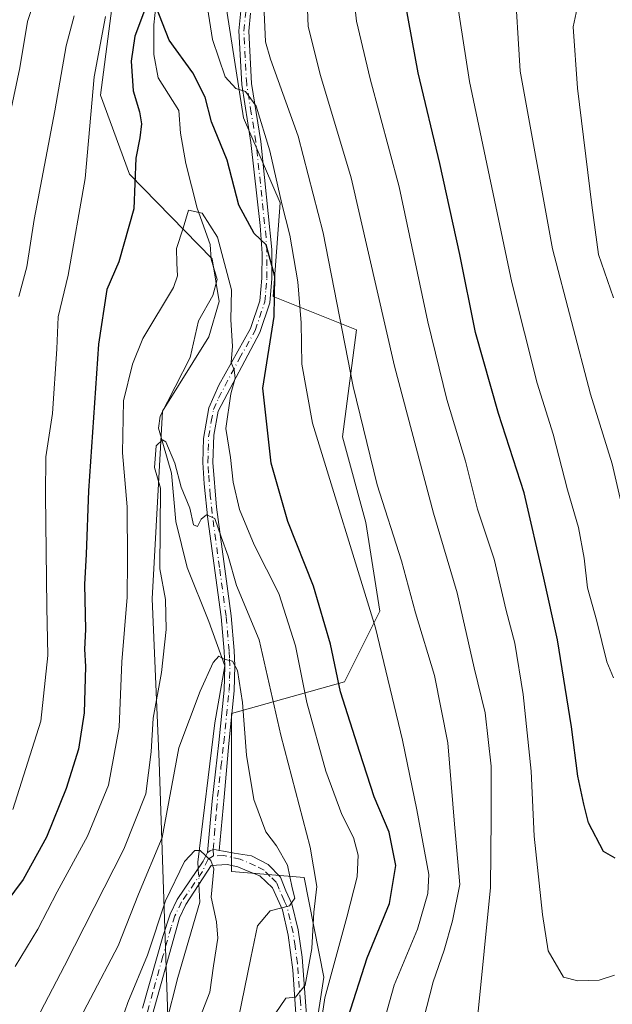
# Model space of a CAD drawing. Units: metres. Extents: x 593078 to 596497, y 4782278 to 4784639.
# Drawn here: x 593564 to 593683, y 4782752 to 4782949 of the extents above; entities that cross this region are included whole.
import ezdxf

# ---------------------------------------------------------------- set-up
doc = ezdxf.new("R2010")
doc.units = ezdxf.units.M
doc.header["$MEASUREMENT"] = 0
doc.linetypes.add('DGN Style 4', pattern=[2.6384748266838614, 1.318413404963828, -0.6592067024819142, 0.001648016756204785, -0.6592067024819142])
for name, color, linetype, lineweight in [('Arbolado forestal CxS', 92, 'Continuous', 0), ('Camino Cxs', 7, 'Continuous', 0), ('Camino eje', 30, 'DGN Style 4', 13), ('Corriente natural lineal', 142, 'Continuous', 13), ('Corriente natural lineal oculto', 9, 'DGN Style 4', 13), ('Curva de nivel maestra', 30, 'Continuous', 30), ('Curva de nivel normal', 30, 'Continuous', 0), ('Pastizal CxS', 92, 'Continuous', 0)]:
    doc.layers.add(name, color=color, linetype=linetype, lineweight=lineweight)

# ---------------------------------------------------------------- blocks, each defined once
blk = doc.blocks.new('*U14')
at = {"layer": 'Pastizal CxS', "color": 92, "linetype": 'Continuous', "lineweight": 0}
for points in [[(593621.2616999998, 4782732.9891, 269.6120999999985), (593624.9914999995, 4782757.235099999, 267.6404000000039), (593621.0831000004, 4782777.1975, 262.499100000001), (593606.4814999999, 4782778.4145, 255.6888999999938), (593606.4814999999, 4782810.051300001, 259.4403000000021), (593629.1359000001, 4782816.3815, 275.3361000000005), (593636.2165000001, 4782830.543299999, 280.8445000000065), (593633.3843, 4782848.2467, 282.5046000000002), (593628.7214000003, 4782865.410300001, 282.7206000000006), (593631.5186999999, 4782886.858899999, 286.422900000005), (593614.8277000004, 4782893.565300001, 274.6263000000035), (593616.2154999999, 4782912.2623, 279.0293999999994), (593608.9146999996, 4782929.2983, 278.8019000000059), (593605.2644999997, 4782952.416300001, 281.366200000004)], [(593678.4870999996, 4783129.843900001, 312.6977000000043), (593676.3601000002, 4783112.115499999, 309.5267000000022), (593668.5598999998, 4783100.061100001, 309.6070000000037), (593654.3781000003, 4783089.425100001, 313.7578000000067), (593632.3975999998, 4783080.2061, 317.3846000000049), (593613.2516999999, 4783073.823899999, 315.5561000000016), (593610.4338999996, 4783059.197899999, 310.1828999999998), (593616.8157000003, 4783048.5623, 302.6983999999939), (593615.1167000001, 4783037.847899999, 296.9407999999967), (593601.6435000002, 4783025.7941, 295.8733000000066), (593586.0434999998, 4782996.011499999, 291.3656999999948), (593584.1984999999, 4782964.1775, 282.5568999999959), (593580.2638999998, 4782933.888499999, 279.6313999999985), (593586.0438999999, 4782918.010700001, 276.6723999999958), (593602.6352000004, 4782901.067100001, 268.9793999999966), (593604.0527999997, 4782892.5569, 268.6720999999961), (593601.9256999996, 4782885.4659, 267.9524999999995), (593592.7078999998, 4782870.574899999, 265.632500000007), (593590.5809000004, 4782832.9923, 267.0936999999976), (593591.9990999997, 4782800.372300001, 264.395199999999), (593593.9634999996, 4782743.4647, 251.623900000006)]]:
    blk.add_polyline3d(points, dxfattribs=at)

msp = doc.modelspace()

# ---------------------------------------------------------------- linework, layer by layer
at = {"layer": 'Arbolado forestal CxS', "color": 92, "linetype": 'Continuous', "lineweight": 0}
for points in [[(593593.9634999996, 4782743.4647, 251.623900000006), (593591.9990999997, 4782800.372300001, 264.395199999999), (593590.5809000004, 4782832.9923, 267.0936999999976), (593592.7078999998, 4782870.574899999, 265.632500000007), (593601.9256999996, 4782885.4659, 267.9524999999995), (593604.0527999997, 4782892.5569, 268.6720999999961), (593602.6352000004, 4782901.067100001, 268.9793999999966), (593586.0438999999, 4782918.010700001, 276.6723999999958), (593580.2638999998, 4782933.888499999, 279.6313999999985), (593584.1984999999, 4782964.1775, 282.5568999999959), (593586.0434999998, 4782996.011499999, 291.3656999999948), (593601.6435000002, 4783025.7941, 295.8733000000066), (593615.1167000001, 4783037.847899999, 296.9407999999967), (593616.8157000003, 4783048.5623, 302.6983999999939), (593610.4338999996, 4783059.197899999, 310.1828999999998), (593613.2516999999, 4783073.823899999, 315.5561000000016), (593632.3975999998, 4783080.2061, 317.3846000000049), (593654.3781000003, 4783089.425100001, 313.7578000000067), (593668.5598999998, 4783100.061100001, 309.6070000000037), (593676.3601000002, 4783112.115499999, 309.5267000000022), (593678.4870999996, 4783129.843900001, 312.6977000000043)], [(593678.4870999996, 4783129.843900001, 312.6977000000043), (593676.3601000002, 4783112.115499999, 309.5267000000022), (593668.5598999998, 4783100.061100001, 309.6070000000037), (593654.3781000003, 4783089.425100001, 313.7578000000067), (593632.3975999998, 4783080.2061, 317.3846000000049), (593613.2516999999, 4783073.823899999, 315.5561000000016), (593610.4338999996, 4783059.197899999, 310.1828999999998), (593616.8157000003, 4783048.5623, 302.6983999999939), (593615.1167000001, 4783037.847899999, 296.9407999999967), (593601.6435000002, 4783025.7941, 295.8733000000066), (593586.0434999998, 4782996.011499999, 291.3656999999948), (593584.1984999999, 4782964.1775, 282.5568999999959), (593580.2638999998, 4782933.888499999, 279.6313999999985), (593586.0438999999, 4782918.010700001, 276.6723999999958), (593602.6352000004, 4782901.067100001, 268.9793999999966), (593604.0527999997, 4782892.5569, 268.6720999999961), (593601.9256999996, 4782885.4659, 267.9524999999995), (593592.7078999998, 4782870.574899999, 265.632500000007), (593590.5809000004, 4782832.9923, 267.0936999999976), (593591.9990999997, 4782800.372300001, 264.395199999999), (593593.9634999996, 4782743.4647, 251.623900000006)], [(593605.2644999997, 4782952.416300001, 281.366200000004), (593608.9146999996, 4782929.2983, 278.8019000000059), (593616.2154999999, 4782912.2623, 279.0293999999994), (593614.8277000004, 4782893.565300001, 274.6263000000035), (593631.5186999999, 4782886.858899999, 286.422900000005), (593628.7214000003, 4782865.410300001, 282.7206000000006), (593633.3843, 4782848.2467, 282.5046000000002), (593636.2165000001, 4782830.543299999, 280.8445000000065), (593629.1359000001, 4782816.3815, 275.3361000000005), (593606.4814999999, 4782810.051300001, 259.4403000000021), (593606.4814999999, 4782778.4145, 255.6888999999938), (593621.0831000004, 4782777.1975, 262.499100000001), (593624.9914999995, 4782757.235099999, 267.6404000000039), (593621.2616999998, 4782732.9891, 269.6120999999985)], [(593621.2616999998, 4782732.9891, 269.6120999999985), (593624.9914999995, 4782757.235099999, 267.6404000000039), (593621.0831000004, 4782777.1975, 262.499100000001), (593606.4814999999, 4782778.4145, 255.6888999999938), (593606.4814999999, 4782810.051300001, 259.4403000000021), (593629.1359000001, 4782816.3815, 275.3361000000005), (593636.2165000001, 4782830.543299999, 280.8445000000065), (593633.3843, 4782848.2467, 282.5046000000002), (593628.7214000003, 4782865.410300001, 282.7206000000006), (593631.5186999999, 4782886.858899999, 286.422900000005), (593614.8277000004, 4782893.565300001, 274.6263000000035), (593616.2154999999, 4782912.2623, 279.0293999999994), (593608.9146999996, 4782929.2983, 278.8019000000059), (593605.2644999997, 4782952.416300001, 281.366200000004)]]:
    msp.add_polyline3d(points, dxfattribs=at)
at = {"layer": 'Camino Cxs', "color": 7, "linetype": 'Continuous', "lineweight": 0}
for points in [[(593610.3300999999, 4782950.270099999, 286.320200000002), (593609.9700999996, 4782946.6801, 285.8706999999995), (593610.5301000001, 4782936.190099999, 283.4266999999964), (593612.3701, 4782924.610099999, 281.8205000000016), (593614.5900999998, 4782902.9801, 279.5304000000033), (593614.5701000001, 4782897.1601, 281.4818999999989), (593614.1601, 4782892.2601, 281.9934000000067), (593612.1700999998, 4782886.350099999, 278.422900000005), (593603.8400999998, 4782870.5701, 270.6796999999933), (593602.9301000005, 4782865.7401, 270.6628000000055), (593602.7801000001, 4782860.3201, 270.4143999999943), (593603.4801000003, 4782851.3201, 270.2146000000066), (593606.4101, 4782829.600099999, 275.7247999999963), (593607.0201000003, 4782822.6601, 274.8424999999988), (593607.1700999998, 4782819.5801, 274.0669000000053), (593607.0301000001, 4782814.5701, 270.4893000000012), (593605.9301000005, 4782804.040100001, 266.1937999999937), (593605.0185000002, 4782793.297900001, 263.2750999999989), (593604.0455, 4782782.572100001, 257.5883999999933), (593603.4528999999, 4782782.694300001, 257.8138000000035), (593602.8136999998, 4782782.820499999, 258.0644999999931), (593602.1961000003, 4782782.528899999, 258.4226999999955), (593601.7001, 4782782.198100001, 259.0749999999971), (593602.6300999997, 4782792.4901, 263.732799999998), (593603.9401000004, 4782804.2501, 268.5678000000044), (593605.0301000001, 4782814.700099999, 271.4412000000011), (593605.1700999998, 4782819.550100001, 272.5016000000033), (593605.0201000003, 4782822.530099999, 271.662599999996), (593604.4200999998, 4782829.380100001, 273.8130999999994), (593601.7600999996, 4782848.920100001, 269.0574000000051), (593601.0301000001, 4782856.050100001, 269.6732000000048), (593600.7801000001, 4782860.270099999, 270.5820999999996), (593600.8701, 4782865.090100001, 270.8340000000026), (593601.9301000005, 4782871.2401, 269.8790000000009), (593603.9600999998, 4782875.800100001, 272.6490999999951), (593610.3201000001, 4782887.140100001, 279.1738000000041), (593612.1801000005, 4782892.670100001, 282.4400000000023), (593612.5701000001, 4782897.2401, 281.4633000000031), (593612.6201, 4782902.1501, 278.5301000000036), (593612.2301000003, 4782907.780099999, 278.1955000000016), (593610.3800999997, 4782924.350099999, 281.9382000000041), (593608.5401, 4782935.9801, 282.7023999999947), (593607.9600999998, 4782946.720100001, 285.0633999999991), (593608.3601000002, 4782950.7501, 286.0068000000028)], [(593601.7001, 4782782.198100001, 259.0749999999971), (593602.6300999997, 4782792.4901, 263.732799999998), (593603.9401000004, 4782804.2501, 268.5678000000044), (593605.0301000001, 4782814.700099999, 271.4412000000011), (593605.1700999998, 4782819.550100001, 272.5016000000033), (593605.0201000003, 4782822.530099999, 271.662599999996), (593604.4200999998, 4782829.380100001, 273.8130999999994), (593601.7600999996, 4782848.920100001, 269.0574000000051), (593601.0301000001, 4782856.050100001, 269.6732000000048), (593600.7801000001, 4782860.270099999, 270.5820999999996), (593600.8701, 4782865.090100001, 270.8340000000026), (593601.9301000005, 4782871.2401, 269.8790000000009), (593603.9600999998, 4782875.800100001, 272.6490999999951), (593610.3201000001, 4782887.140100001, 279.1738000000041), (593612.1801000005, 4782892.670100001, 282.4400000000023), (593612.5701000001, 4782897.2401, 281.4633000000031), (593612.6201, 4782902.1501, 278.5301000000036), (593612.2301000003, 4782907.780099999, 278.1955000000016), (593610.3800999997, 4782924.350099999, 281.9382000000041), (593608.5401, 4782935.9801, 282.7023999999947), (593607.9600999998, 4782946.720100001, 285.0633999999991), (593608.3601000002, 4782950.7501, 286.0068000000028)], [(593610.3300999999, 4782950.270099999, 286.320200000002), (593609.9700999996, 4782946.6801, 285.8706999999995), (593610.5301000001, 4782936.190099999, 283.4266999999964), (593612.3701, 4782924.610099999, 281.8205000000016), (593614.5900999998, 4782902.9801, 279.5304000000033), (593614.5701000001, 4782897.1601, 281.4818999999989), (593614.1601, 4782892.2601, 281.9934000000067), (593612.1700999998, 4782886.350099999, 278.422900000005), (593603.8400999998, 4782870.5701, 270.6796999999933), (593602.9301000005, 4782865.7401, 270.6628000000055), (593602.7801000001, 4782860.3201, 270.4143999999943), (593603.4801000003, 4782851.3201, 270.2146000000066), (593606.4101, 4782829.600099999, 275.7247999999963), (593607.0201000003, 4782822.6601, 274.8424999999988), (593607.1700999998, 4782819.5801, 274.0669000000053), (593607.0301000001, 4782814.5701, 270.4893000000012), (593605.9301000005, 4782804.040100001, 266.1937999999937), (593605.0185000002, 4782793.297900001, 263.2750999999989), (593604.0455, 4782782.572100001, 257.5883999999933)], [(593588.6701999997, 4782751.020099999, 255.5209000000032), (593592.7100999998, 4782765.390100001, 256.2602000000043), (593594.2001, 4782769.840100001, 258.1301999999997), (593595.6401000004, 4782772.800100001, 258.0148000000045), (593600.8300999999, 4782780.440099999, 259.5411000000022), (593601.7001, 4782782.198100001, 259.0749999999971), (593602.1961000003, 4782782.528899999, 258.4226999999955), (593602.8136999998, 4782782.820499999, 258.0644999999931), (593603.4528999999, 4782782.694300001, 257.8138000000035), (593604.0455, 4782782.572100001, 257.5883999999933), (593604.9195999998, 4782782.4385, 257.3430999999982), (593607.0551000005, 4782782.067100001, 257.0549000000028), (593610.4700999996, 4782781.5101, 258.2292000000016), (593613.8400999998, 4782779.790100001, 259.9719000000041), (593616.2901, 4782777.2301, 262.2866999999969), (593617.3701, 4782774.5001, 262.1347999999998), (593618.5500999996, 4782771.9301, 262.6753999999929), (593619.8300999999, 4782766.670100001, 268.2338000000018), (593620.6501000002, 4782761.2401, 274.8264000000054), (593621.8101000005, 4782746.0801, 273.6662000000069)], [(593604.0455, 4782782.572100001, 257.5883999999933), (593603.4528999999, 4782782.694300001, 257.8138000000035), (593602.8136999998, 4782782.820499999, 258.0644999999931), (593602.1961000003, 4782782.528899999, 258.4226999999955), (593601.7001, 4782782.198100001, 259.0749999999971)], [(593604.0455, 4782782.572100001, 257.5883999999933), (593603.4528999999, 4782782.694300001, 257.8138000000035), (593602.8136999998, 4782782.820499999, 258.0644999999931), (593602.1961000003, 4782782.528899999, 258.4226999999955), (593601.7001, 4782782.198100001, 259.0749999999971)], [(593604.0455, 4782782.572100001, 257.5883999999933), (593604.9195999998, 4782782.4385, 257.3430999999982), (593607.0551000005, 4782782.067100001, 257.0549000000028), (593610.4700999996, 4782781.5101, 258.2292000000016), (593613.8400999998, 4782779.790100001, 259.9719000000041), (593616.2901, 4782777.2301, 262.2866999999969), (593617.3701, 4782774.5001, 262.1347999999998), (593618.5500999996, 4782771.9301, 262.6753999999929), (593619.8300999999, 4782766.670100001, 268.2338000000018), (593620.6501000002, 4782761.2401, 274.8264000000054), (593621.8101000005, 4782746.0801, 273.6662000000069)], [(593588.6701999997, 4782751.020099999, 255.5209000000032), (593592.7100999998, 4782765.390100001, 256.2602000000043), (593594.2001, 4782769.840100001, 258.1301999999997), (593595.6401000004, 4782772.800100001, 258.0148000000045), (593600.8300999999, 4782780.440099999, 259.5411000000022), (593601.7001, 4782782.198100001, 259.0749999999971)], [(593619.6802000003, 4782745.920100001, 275.5626000000047), (593618.7600999996, 4782758.720100001, 271.6483000000007), (593617.8400999998, 4782765.600099999, 264.9195000000037), (593616.6801000005, 4782770.6801, 261.8151999999973), (593614.7301000003, 4782775.130100001, 261.0630999999994), (593612.1901000004, 4782777.520099999, 258.678899999999), (593609.6102, 4782778.540100001, 259.0424999999959), (593607.7547000004, 4782779.3421, 258.788400000005), (593605.6379000006, 4782779.805299999, 258.0672999999952), (593602.3967000004, 4782779.606699999, 257.4348000000027), (593597.3800999997, 4782771.800100001, 257.0285000000004), (593596.0800999999, 4782769.120100001, 258.1398999999947), (593589.5201000003, 4782745.700099999, 255.7393000000011)], [(593619.6802000003, 4782745.920100001, 275.5626000000047), (593618.7600999996, 4782758.720100001, 271.6483000000007), (593617.8400999998, 4782765.600099999, 264.9195000000037), (593616.6801000005, 4782770.6801, 261.8151999999973), (593614.7301000003, 4782775.130100001, 261.0630999999994), (593612.1901000004, 4782777.520099999, 258.678899999999), (593609.6102, 4782778.540100001, 259.0424999999959), (593607.7547000004, 4782779.3421, 258.788400000005), (593605.6379000006, 4782779.805299999, 258.0672999999952), (593602.3967000004, 4782779.606699999, 257.4348000000027), (593597.3800999997, 4782771.800100001, 257.0285000000004), (593596.0800999999, 4782769.120100001, 258.1398999999947), (593589.5201000003, 4782745.700099999, 255.7393000000011)]]:
    msp.add_polyline3d(points, dxfattribs=at)
at = {"layer": 'Camino eje', "color": 30, "linetype": 'DGN Style 4', "lineweight": 13}
for points in [[(593602.8667000001, 4782781.525900001, 257.6971000000049), (593602.8136999998, 4782782.820499999, 258.0644999999931), (593603.0701000001, 4782785.7775, 259.9018999999971), (593603.4901000002, 4782790.702500001, 262.5320000000065), (593603.7251000004, 4782793.390100001, 263.7624000000069), (593604.3800999997, 4782799.270099999, 265.6067000000039), (593604.9351000005, 4782804.145099999, 267.3796000000002), (593606.0301000001, 4782814.6351, 270.9799999999959), (593606.1001000004, 4782817.0601, 272.797000000006), (593606.1700999998, 4782819.565099999, 273.2801000000036), (593606.0950999996, 4782821.1051, 273.2890999999945), (593606.0201000003, 4782822.595100001, 273.2580000000016), (593605.4151, 4782829.4901, 274.7826999999961), (593604.0850999998, 4782839.2601, 272.0890999999974), (593602.6201, 4782850.120100001, 269.3748000000051), (593602.2550999997, 4782853.6851, 270.1073000000033), (593601.9051000001, 4782858.1851, 269.2600999999996), (593601.7801000001, 4782860.295100001, 270.3720999999932), (593601.8251, 4782862.7051, 271.420499999993), (593601.9001000002, 4782865.415100001, 270.5691999999981), (593602.4301000005, 4782868.4901, 269.7639000000054), (593602.8850999996, 4782870.905099999, 269.9474999999948), (593603.9001000002, 4782873.1851, 271.062699999995), (593608.0651000004, 4782881.075099999, 276.5763000000007), (593611.2451, 4782886.745100001, 278.771900000007), (593613.1700999998, 4782892.465100001, 282.288400000005), (593613.3750999998, 4782894.915100001, 281.864499999996), (593613.5701000001, 4782897.200099999, 281.4741000000067), (593613.5950999996, 4782899.655099999, 280.3402999999962), (593613.6051000003, 4782902.565099999, 278.9146999999939), (593613.4101, 4782905.380100001, 278.8062000000064), (593612.3000999996, 4782916.1951, 279.4124000000011), (593611.3750999998, 4782924.4801, 281.8776999999973), (593610.4550999999, 4782930.270099999, 282.6242000000057), (593609.5351, 4782936.085100001, 283.0620999999956), (593609.2550999997, 4782941.3301, 284.1192000000011), (593608.9650999998, 4782946.700099999, 285.4667999999947), (593609.3450999996, 4782950.5101, 286.1465000000026)], [(593602.8667000001, 4782781.525900001, 257.6971000000049), (593601.8219, 4782780.820699999, 258.4492999999929), (593600.6651, 4782778.415100001, 258.7114000000001), (593596.5100999996, 4782772.300100001, 257.2912999999971), (593595.1401000004, 4782769.4801, 258.0671000000002), (593594.3951000003, 4782767.255100001, 257.7311000000045), (593592.7550999997, 4782761.4001, 255.3111999999965), (593590.7351000002, 4782754.215100001, 256.5335999999952), (593589.0950999996, 4782748.360099999, 255.2201000000059), (593588.0450999998, 4782743.4551, 254.5586000000039), (593587.5551000005, 4782741.020099999, 253.718200000003), (593586.8951000003, 4782737.3851, 253.2272999999986), (593586.2301000003, 4782733.7501, 252.6024999999936), (593585.3400999998, 4782729.495100001, 251.5878999999986), (593584.4401000004, 4782725.1801, 251.2050000000018)], [(593620.7451, 4782746.0001, 274.6150999999954), (593620.2851, 4782752.4001, 272.0754000000015), (593619.7050999999, 4782759.9801, 272.9516000000003), (593619.2451, 4782763.420100001, 270.2540000000009), (593618.8350999998, 4782766.1351, 266.6374000000069), (593618.2550999997, 4782768.675100001, 263.6725000000006), (593617.6151000002, 4782771.3051, 261.7523999999976), (593617.0251000002, 4782772.590100001, 261.3252999999968), (593616.0500999996, 4782774.815099999, 261.6836000000039), (593615.5100999996, 4782776.1801, 261.5081999999966), (593614.2401000002, 4782777.3751, 260.3390999999974), (593613.0151000004, 4782778.655099999, 259.1533000000054), (593611.3300999999, 4782779.515100001, 258.7032000000036), (593608.2512999997, 4782780.847100001, 257.9410999999964), (593604.9175000006, 4782781.587900001, 257.5252000000037), (593602.8667000001, 4782781.525900001, 257.6971000000049)]]:
    msp.add_polyline3d(points, dxfattribs=at)
at = {"layer": 'Corriente natural lineal', "color": 142, "linetype": 'Continuous', "lineweight": 13}
for points in [[(593591.3633000003, 4782951.691500001, 275.9133000000002), (593590.9497999996, 4782947.967399999, 275.4838000000018), (593590.9563999996, 4782942.004600001, 274.5721000000049), (593591.7839000003, 4782937.319800001, 273.4336999999941), (593595.9501, 4782930.784299999, 273.0932999999932), (593596.2785999998, 4782926.2378, 272.4943999999959), (593597.3592999997, 4782920.149300001, 271.2453999999998), (593599.6211000001, 4782911.233100001, 270.5571000000054), (593602.2560999999, 4782903.9527, 269.2785000000004), (593602.4058999997, 4782901.0097, 268.9214000000065), (593603.6508, 4782896.960000001, 269.1968000000052), (593602.7290000003, 4782893.753500001, 268.3957999999984), (593599.8744000001, 4782888.687000001, 268.3919000000024), (593598.2004000006, 4782881.333100001, 267.2697000000044), (593592.216, 4782869.550600001, 265.6619999999967), (593591.8608999997, 4782867.1404, 265.7284000000073), (593594.4600999998, 4782858.150699999, 265.1462999999931), (593595.3322000002, 4782848.477299999, 264.4618999999948), (593597.6084000003, 4782839.252599999, 262.6359999999986), (593601.9493000006, 4782828.449200001, 261.3122000000003), (593605.1700999998, 4782819.550100001, 260.7140000000072), (593603.1642000005, 4782808.1766, 259.0994000000064), (593599.7720999997, 4782780.2838, 255.9962999999989), (593599.8321000002, 4782778.971000001, 255.6750999999931)], [(593599.9752000002, 4782775.838500001, 255.0360999999975), (593600.1401000004, 4782772.2301, 254.4760999999999), (593595.7558000004, 4782757.164799999, 252.6508999999933), (593591.0991000002, 4782738.7498, 251.0081000000064)]]:
    msp.add_polyline3d(points, dxfattribs=at)
at = {"layer": 'Corriente natural lineal oculto', "color": 9, "linetype": 'DGN Style 4', "lineweight": 13, "extrusion": (0.009112090350064469, -0.1994662684945978, 0.9798623258102606), "elevation": -948343.6126797863, "flags": 128}
msp.add_lwpolyline([(811242.4330798748, 4655090.291126352), (811242.4330798748, 4655087.090914661)], dxfattribs=at)
at = {"layer": 'Curva de nivel maestra', "color": 30, "linetype": 'Continuous', "lineweight": 30, "flags": 128}
for points, elevation in [([(593683.3499999996, 4782781.0801), (593681.0300000003, 4782782.4101), (593678, 4782788.140100001), (593677.0800000001, 4782791.840100001), (593675.8399999999, 4782797.460100001), (593674.6200000001, 4782807.350099999), (593671.7999999998, 4782824.780099999), (593669.0300000003, 4782837.130100001), (593665.1299999999, 4782854.2301), (593659.9600000001, 4782870.0801), (593655.3799999999, 4782886.3301), (593652.2100000001, 4782901.9301), (593648.25, 4782920.1801), (593643.8600000005, 4782938.3201), (593641.3799999999, 4782952.140100001)], 300), ([(593589.2599999999, 4782951.360099999), (593587.1200000001, 4782945.690099999), (593586.3700000001, 4782940.6601), (593586.7699999996, 4782934.7401), (593588.0899999999, 4782930.540100001), (593588.4900000002, 4782928.110099999), (593588.1600000003, 4782925.290100001), (593587.3399999999, 4782921.2401), (593586.9199999999, 4782911.090100001), (593583.9400000004, 4782900.4801), (593581.5199999996, 4782894.940099999), (593579.8399999999, 4782883.970100001), (593577.8300000001, 4782854.620100001), (593577.3799999999, 4782841.940099999), (593577.0300000003, 4782835.880100001), (593577.2599999999, 4782826.8201), (593577.0800000001, 4782822.880100001), (593577.2599999999, 4782819.420100001), (593577, 4782810.1601), (593575.8600000005, 4782802.890100001), (593573.4100000003, 4782795.020099999), (593569.4299999997, 4782785.290100001), (593564.79, 4782776.790100001), (593557.9299999997, 4782767.700099999)], 275), ([(593629.8600000005, 4782749.1801), (593633.6500000004, 4782761.110099999), (593638.1200000001, 4782771.950099999), (593639.4299999997, 4782779.5801), (593638.0499999998, 4782786.280099999), (593635.0800000001, 4782793.340100001), (593632.2300000006, 4782802.220100001), (593628.3600000005, 4782814.390100001), (593626.3300000001, 4782823.9001), (593622.9400000004, 4782835.550100001), (593617.8099999996, 4782848.5001), (593614.4699999997, 4782860.1501), (593612.7599999999, 4782875.1501), (593615.0700000003, 4782889.5001), (593615.1699999999, 4782897.5601), (593613.4400000004, 4782903.890100001), (593611.0700000003, 4782906.120100001), (593607.9400000004, 4782911.800100001), (593605.6200000001, 4782920.8201), (593602.4600000001, 4782928.520099999), (593601.2199999997, 4782933.4301), (593598.7199999997, 4782938.340100001), (593594.0300000003, 4782944.840100001), (593591.3600000005, 4782951.700099999)], 275)]:
    msp.add_lwpolyline(points, dxfattribs=dict(at, elevation=elevation))
at = {"layer": 'Curva de nivel normal', "color": 30, "linetype": 'Continuous', "lineweight": 0, "flags": 128}
for points, elevation in [([(593568.0999999996, 4782955.99), (593565.6200000001, 4782948.59), (593564.0899999999, 4782939.300000001), (593562.1799999997, 4782930.17)], 290), ([(593655.8600000005, 4782749.680000001), (593658.4000000004, 4782775.16), (593658.54, 4782789.16), (593658.5199999996, 4782799.49), (593657.3200000003, 4782810.16), (593655.1299999999, 4782819.16), (593651.6699999999, 4782834.16), (593646.9299999997, 4782850.16), (593639.1799999997, 4782879.600000001), (593630.4900000002, 4782917.289999999), (593624.3300000001, 4782937.779999999), (593621.8499999996, 4782947.640000001), (593621.5199999996, 4782956.17)], 290), ([(593685.8300000001, 4782846.76), (593682.7300000006, 4782860.02), (593678.4000000004, 4782873.980000001), (593670.8200000003, 4782903.07), (593664.3200000003, 4782938.630000001), (593663.2000000002, 4782957.279999999)], 310), ([(593683.2199999997, 4782757.59), (593680.1500000004, 4782756.619999999), (593675.8799999999, 4782756.52), (593672.9900000002, 4782757.189999999), (593669.9000000004, 4782762.5), (593668.8099999996, 4782769.75), (593667.1100000005, 4782785.480000001), (593666.5, 4782798.49), (593664.9400000004, 4782813.800000001), (593663.2199999997, 4782824.100000001), (593661.5300000003, 4782830.680000001), (593659.1200000001, 4782840.930000001), (593655.79, 4782850.930000001), (593653.4000000004, 4782860.529999999), (593649.6200000001, 4782872.91), (593645.8499999996, 4782888.480000001), (593640.0999999996, 4782915.480000001), (593634.2599999999, 4782937.140000001), (593631.5599999996, 4782948.66), (593630.7300000006, 4782955.859999999)], 295), ([(593636.3799999999, 4782746.039999999), (593639.0800000001, 4782755.640000001), (593643.7599999999, 4782766.84), (593645.8499999996, 4782774.01), (593646.0499999998, 4782777.810000001), (593643.5999999996, 4782790.76), (593640.7599999999, 4782804.710000001), (593635.3499999996, 4782827.16), (593622.6900000004, 4782868.140000001), (593620.5599999996, 4782879.960000001), (593620.4400000004, 4782888.24), (593619.79, 4782896.460000001), (593618.2100000001, 4782905.83), (593616.5599999996, 4782912.08), (593614.1600000003, 4782922.689999999), (593611.4100000003, 4782931.680000001), (593609.3300000001, 4782934.609999999), (593607.3499999996, 4782935.220000001), (593605.2000000002, 4782937.5), (593602.7199999997, 4782944.980000001), (593601.4800000006, 4782952.59)], 280), ([(593683.0099999999, 4782817.17), (593681.6500000004, 4782820.4), (593679.6900000004, 4782828.539999999), (593677.79, 4782835.16), (593677.1399999997, 4782841.16), (593676.0199999996, 4782847.25), (593673.8099999996, 4782854.800000001), (593670.9500000002, 4782865.99), (593667.75, 4782876.17), (593662.6200000001, 4782896.32), (593654.1600000003, 4782936.609999999), (593651.6600000003, 4782952.99)], 305), ([(593683, 4782893.279999999), (593680.0199999996, 4782901.939999999), (593678.6699999999, 4782911.800000001), (593675.7999999998, 4782935.26), (593674.9500000002, 4782947.550000001), (593675.9199999999, 4782952.189999999)], 315), ([(593644.9500000002, 4782748.77), (593646.8700000001, 4782756.279999999), (593649.1200000001, 4782762.640000001), (593650.7800000003, 4782768.52), (593652.2599999999, 4782775.75), (593651.1500000004, 4782787.84), (593649.7999999998, 4782804.130000001), (593647.1900000004, 4782817.630000001), (593643.3799999999, 4782830.189999999), (593640.5800000001, 4782840.630000001), (593635.6799999997, 4782855.83), (593630.8600000005, 4782875.49), (593624.8799999999, 4782906.26), (593619.8300000001, 4782925.640000001), (593614.2999999998, 4782941.07), (593613.3300000001, 4782944.529999999), (593613.0700000003, 4782950.460000001)], 285), ([(593581.25, 4782949.640000001), (593578.9699999997, 4782937.529999999), (593577.1600000003, 4782917.15), (593573.7800000003, 4782897.82), (593571.75, 4782889.480000001), (593571.5, 4782883.050000001), (593570.6100000005, 4782870.100000001), (593569.2800000003, 4782861.430000001), (593569.2699999996, 4782853.810000001), (593569.5199999996, 4782831.32), (593569.7199999997, 4782821.619999999), (593568.2999999998, 4782808.49), (593562.7199999997, 4782790.779999999)], 280), ([(593574.9699999997, 4782949.77), (593573.3700000001, 4782943.720000001), (593571.0999999996, 4782930.74), (593566.9900000002, 4782908.970000001), (593565.5099999999, 4782899.470000001), (593563.8799999999, 4782893.560000001)], 285), ([(593622.8600000005, 4782737.460000001), (593625.2000000002, 4782753.109999999), (593629.5999999996, 4782769.26), (593631.6600000003, 4782777.32), (593631.8399999999, 4782781.66), (593630.9199999999, 4782785.17), (593628.5999999996, 4782789.800000001), (593625.3600000005, 4782798.49), (593621.5599999996, 4782812.220000001), (593619.3499999996, 4782823.550000001), (593615.9500000002, 4782834.09), (593611.0599999996, 4782843.789999999), (593608.0999999996, 4782850.91), (593606.8600000005, 4782856.380000001), (593606.3099999996, 4782861.27), (593605.3399999999, 4782867.08), (593606.3399999999, 4782874.060000001), (593607.2300000006, 4782877.180000001), (593607.0599999996, 4782878.859999999), (593606.4500000002, 4782880.310000001), (593606.6799999997, 4782883.609999999), (593606.3499999996, 4782888.83), (593606.5099999999, 4782894.880000001), (593603.6600000003, 4782905.449999999), (593600.6399999997, 4782910.210000001), (593597.8799999999, 4782910.83), (593596.7999999998, 4782907.210000001), (593595.4600000001, 4782903.15), (593595.5300000003, 4782900.199999999), (593595.7000000002, 4782897.66), (593594.8600000005, 4782895.34), (593588.7400000002, 4782885.109999999), (593586.6900000004, 4782880), (593584.8899999997, 4782872.619999999), (593584.6600000003, 4782862.26), (593585.5899999999, 4782851.390000001), (593585.6399999997, 4782840.67), (593585.6200000001, 4782833.310000001), (593584.5099999999, 4782820.359999999), (593583.9699999997, 4782807.289999999), (593581.8600000005, 4782795.65), (593577.6799999997, 4782785.449999999), (593571.5999999996, 4782774.32), (593567.7300000006, 4782766.83), (593563.1399999997, 4782759.380000001)], 270), ([(593567.4400000004, 4782748.730000001), (593573.0300000003, 4782759.5), (593584.9600000001, 4782782.859999999), (593589.3499999996, 4782793.930000001), (593590.4000000004, 4782802.359999999), (593590.8200000003, 4782809.08), (593592.4500000002, 4782818.25), (593593.4199999999, 4782826.859999999), (593593.2599999999, 4782832.859999999), (593592.1600000003, 4782838.99), (593592.2800000003, 4782855.16), (593591.0700000003, 4782859.279999999), (593591.4400000004, 4782863.600000001), (593592.7000000002, 4782864.83), (593593.3600000005, 4782864.449999999), (593595.1600000003, 4782860.189999999), (593596.4000000004, 4782855.32), (593598.1500000004, 4782851.16), (593598.8600000005, 4782847.83), (593599.7000000002, 4782847.49), (593600.4100000003, 4782848.960000001), (593601.5199999996, 4782849.789999999), (593603.1799999997, 4782849.09), (593604.4299999997, 4782845.390000001), (593605.8499999996, 4782841.51), (593607.5099999999, 4782835.65), (593612.0300000003, 4782824.800000001), (593616.3899999997, 4782805.680000001), (593622.2599999999, 4782783.25), (593623.6200000001, 4782775.41), (593622.9800000006, 4782770.220000001), (593622.5800000001, 4782762.960000001), (593621.2599999999, 4782755.65), (593619.3499999996, 4782753.199999999), (593617.3799999999, 4782753.02), (593615.2400000002, 4782749.9)], 265), ([(593606.1100000005, 4782740.220000001), (593610.3799999999, 4782761.100000001), (593611.7199999997, 4782767.5), (593614.2199999997, 4782770.5), (593618.0999999996, 4782771.5), (593619.1900000004, 4782773.039999999), (593618.6600000003, 4782775.130000001), (593617.7199999997, 4782779.680000001), (593615.5, 4782783.550000001), (593613.3600000005, 4782786.310000001), (593610.9600000001, 4782792.779999999), (593609.4699999997, 4782801.699999999), (593608.7300000006, 4782812.199999999), (593607.7199999997, 4782818.609999999), (593606.6799999997, 4782820.480000001), (593605.0599999996, 4782820.880000001), (593603.9600000001, 4782821.480000001), (593602.8300000001, 4782820.26), (593600.2199999997, 4782814.49), (593595.9800000006, 4782803.16), (593592.6100000005, 4782785.16), (593587.8600000005, 4782773.84), (593583.7699999996, 4782763.5), (593572.7199999997, 4782742.380000001)], 260), ([(593582.7000000002, 4782743.439999999), (593585.7000000002, 4782752.140000001), (593589.7000000002, 4782761.66), (593593.2999999998, 4782772.52), (593597.0999999996, 4782780.359999999), (593599.1799999997, 4782782.58), (593600.2300000006, 4782782.609999999), (593602.3700000001, 4782780.600000001), (593602.9600000001, 4782778.939999999), (593602.4199999999, 4782773.26), (593603.5199999996, 4782768.279999999), (593603.7599999999, 4782765.02), (593602.9000000004, 4782759.51), (593602.1600000003, 4782754.210000001), (593599.7100000001, 4782747.869999999)], 255)]:
    msp.add_lwpolyline(points, dxfattribs=dict(at, elevation=elevation))
at = {"layer": 'Pastizal CxS', "color": 92, "linetype": 'Continuous', "lineweight": 0}
for points in [[(593678.4870999996, 4783129.843900001, 312.6977000000043), (593676.3601000002, 4783112.115499999, 309.5267000000022), (593668.5598999998, 4783100.061100001, 309.6070000000037), (593654.3781000003, 4783089.425100001, 313.7578000000067), (593632.3975999998, 4783080.2061, 317.3846000000049), (593613.2516999999, 4783073.823899999, 315.5561000000016), (593610.4338999996, 4783059.197899999, 310.1828999999998), (593616.8157000003, 4783048.5623, 302.6983999999939), (593615.1167000001, 4783037.847899999, 296.9407999999967), (593601.6435000002, 4783025.7941, 295.8733000000066), (593586.0434999998, 4782996.011499999, 291.3656999999948), (593584.1984999999, 4782964.1775, 282.5568999999959), (593580.2638999998, 4782933.888499999, 279.6313999999985), (593586.0438999999, 4782918.010700001, 276.6723999999958), (593602.6352000004, 4782901.067100001, 268.9793999999966), (593604.0527999997, 4782892.5569, 268.6720999999961), (593601.9256999996, 4782885.4659, 267.9524999999995), (593592.7078999998, 4782870.574899999, 265.632500000007), (593590.5809000004, 4782832.9923, 267.0936999999976), (593591.9990999997, 4782800.372300001, 264.395199999999), (593593.9634999996, 4782743.4647, 251.623900000006)], [(593621.2616999998, 4782732.9891, 269.6120999999985), (593624.9914999995, 4782757.235099999, 267.6404000000039), (593621.0831000004, 4782777.1975, 262.499100000001), (593606.4814999999, 4782778.4145, 255.6888999999938), (593606.4814999999, 4782810.051300001, 259.4403000000021), (593629.1359000001, 4782816.3815, 275.3361000000005), (593636.2165000001, 4782830.543299999, 280.8445000000065), (593633.3843, 4782848.2467, 282.5046000000002), (593628.7214000003, 4782865.410300001, 282.7206000000006), (593631.5186999999, 4782886.858899999, 286.422900000005), (593614.8277000004, 4782893.565300001, 274.6263000000035), (593616.2154999999, 4782912.2623, 279.0293999999994), (593608.9146999996, 4782929.2983, 278.8019000000059), (593605.2644999997, 4782952.416300001, 281.366200000004)]]:
    msp.add_polyline3d(points, dxfattribs=at)

# ---------------------------------------------------------------- block references
msp.add_blockref('*U14', (0, 0), dxfattribs=at)

doc.saveas('drawing.dxf')
